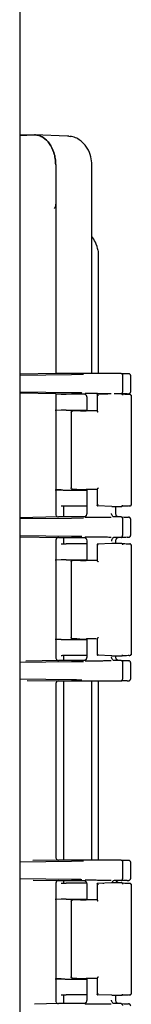
# Model space of a CAD drawing. Units: inches. Extents: x 5 to 435, y 3 to 338.
# Drawn here: x 137 to 138, y 105 to 113 of the extents above; entities that cross this region are included whole.
import ezdxf

# ---------------------------------------------------------------- set-up
doc = ezdxf.new("R2010")
doc.units = ezdxf.units.IN
doc.header["$MEASUREMENT"] = 0

msp = doc.modelspace()

# ---------------------------------------------------------------- linework, layer by layer
at = {"color": 7, "linetype": 'Continuous', "lineweight": 25}
for p, q in [((136.818, 89.1181), (136.818, 120.8681)), ((136.8144, 112.2767), (136.9373, 112.2811)), ((136.818, 112.2811), (136.9373, 112.2811)), ((136.818, 112.2811), (136.9373, 112.2811)), ((137.2108, 112.2707), (136.9373, 112.2811)), ((137.2233, 112.2701), (137.2108, 112.2707)), ((137.114, 112.0312), (137.114, 110.3031)), ((137.114, 112.0312), (137.114, 111.716)), ((137.415, 112.0207), (137.4148, 112.0344)), ((137.415, 110.3031), (137.415, 112.0208)), ((137.114, 111.716), (137.114, 110.3031)), ((137.4701, 110.3031), (137.47, 111.2933)), ((137.114, 110.3031), (136.818, 110.2973)), ((136.818, 110.289), (137.2457, 110.2943)), ((137.2355, 110.3031), (137.114, 110.3031)), ((137.6585, 110.3031), (137.2355, 110.3031)), ((137.2457, 110.2943), (137.3437, 110.2957)), ((137.6585, 110.3031), (137.6813, 110.3026)), ((137.6691, 110.2881), (137.6691, 110.1481)), ((137.7368, 110.1486), (137.7368, 110.2877)), ((137.2457, 110.142), (136.818, 110.1473)), ((137.114, 110.1331), (136.818, 110.139)), ((137.114, 110.1331), (137.2355, 110.1331)), ((137.114, 110.1331), (137.114, 109.143)), ((137.3583, 110.1306), (137.2015, 110.1306)), ((137.2355, 110.1331), (137.3523, 110.1331)), ((137.4582, 110.1284), (137.4582, 109.9905)), ((137.5482, 110.1318), (137.4606, 110.1283)), ((137.6621, 110.1331), (137.5991, 110.1331)), ((137.6813, 110.1337), (137.6585, 110.1331)), ((137.3713, 110.1082), (137.3713, 109.993)), ((137.7423, 109.211), (137.7423, 110.1233)), ((137.1604, 109.9975), (137.1105, 109.9957)), ((137.161, 109.9975), (137.114, 109.9957)), ((137.114, 109.9957), (137.114, 109.3386)), ((137.2015, 109.9982), (137.3713, 109.9982)), ((137.2427, 109.981), (137.2427, 109.3533)), ((137.2902, 109.9926), (137.2522, 109.9912)), ((137.3189, 109.9931), (137.368, 109.9931)), ((137.1105, 109.3386), (137.1604, 109.3368)), ((137.1604, 109.3368), (137.114, 109.3386)), ((137.2015, 109.3361), (137.3713, 109.3361)), ((137.2902, 109.3417), (137.2522, 109.3431)), ((137.3189, 109.3411), (137.368, 109.3411)), ((137.3713, 109.3413), (137.3713, 109.1381)), ((137.4582, 109.3437), (137.4582, 109.2059)), ((137.1808, 109.1131), (137.1808, 109.2037)), ((137.3713, 109.2037), (137.2015, 109.2037)), ((137.5811, 109.2011), (137.4606, 109.206)), ((137.5811, 109.2011), (137.6621, 109.2011)), ((137.6133, 109.1381), (137.6133, 109.2011)), ((137.1358, 109.1131), (136.818, 109.1069)), ((136.818, 109.099), (137.2457, 109.1043)), ((137.2355, 109.1131), (137.1358, 109.1131)), ((137.3523, 109.1131), (137.2355, 109.1131)), ((137.2457, 109.1043), (137.3437, 109.1057)), ((137.6585, 109.1131), (137.5991, 109.1131)), ((137.6585, 109.1131), (137.6813, 109.1126)), ((137.6691, 109.0981), (137.6691, 108.9581)), ((137.7368, 108.9586), (137.7368, 109.0977)), ((137.2457, 108.952), (136.818, 108.9573)), ((136.818, 108.9494), (137.1358, 108.9431)), ((137.114, 108.9133), (137.114, 107.953)), ((137.1358, 108.9431), (137.2355, 108.9431)), ((137.1808, 108.8906), (137.1808, 108.9431)), ((137.2355, 108.9431), (137.3523, 108.9431)), ((137.3713, 108.9182), (137.3713, 108.753)), ((137.6585, 108.9431), (137.5991, 108.9431)), ((137.6133, 108.8931), (137.6133, 108.9182)), ((137.6813, 108.9437), (137.6585, 108.9431)), ((137.3713, 108.8906), (137.2015, 108.8906)), ((137.4582, 108.8884), (137.4582, 108.7505)), ((137.5811, 108.8931), (137.4606, 108.8883)), ((137.6621, 108.8931), (137.5811, 108.8931)), ((137.7423, 107.971), (137.7423, 108.8833)), ((137.1604, 108.7575), (137.1105, 108.7557)), ((137.161, 108.7575), (137.114, 108.7557)), ((137.114, 108.7557), (137.114, 108.0986)), ((137.2015, 108.7582), (137.3713, 108.7582)), ((137.2427, 108.741), (137.2427, 108.1133)), ((137.2902, 108.7526), (137.2522, 108.7512)), ((137.3189, 108.7531), (137.368, 108.7531)), ((137.1105, 108.0986), (137.1604, 108.0968)), ((137.1604, 108.0968), (137.114, 108.0986)), ((137.2015, 108.0961), (137.3713, 108.0961)), ((137.2902, 108.1017), (137.2522, 108.1031)), ((137.3189, 108.1011), (137.368, 108.1011)), ((137.3713, 108.1013), (137.3713, 107.9481)), ((137.4582, 108.1037), (137.4582, 107.9659)), ((137.1358, 107.9231), (136.8658, 107.9178)), ((137.2355, 107.9231), (137.1358, 107.9231)), ((137.1808, 107.9231), (137.1808, 107.9637)), ((137.3713, 107.9637), (137.2015, 107.9637)), ((137.3523, 107.9231), (137.2355, 107.9231)), ((137.5811, 107.9611), (137.4606, 107.966)), ((137.5811, 107.9611), (137.6621, 107.9611)), ((137.6585, 107.9231), (137.5991, 107.9231)), ((137.6133, 107.9481), (137.6133, 107.9611)), ((137.6585, 107.9231), (137.6813, 107.9226)), ((136.818, 107.909), (137.2457, 107.9143)), ((137.2457, 107.9143), (137.3437, 107.9157)), ((137.6691, 107.9081), (137.6691, 107.7681)), ((137.7368, 107.7686), (137.7368, 107.9077)), ((137.2457, 107.762), (136.818, 107.7673)), ((136.876, 107.7583), (137.1358, 107.7531)), ((137.114, 107.7233), (137.114, 106.298)), ((137.1358, 107.7531), (137.2355, 107.7531)), ((137.1808, 106.2681), (137.1808, 107.7531)), ((137.2355, 107.7531), (137.6585, 107.7531)), ((137.415, 106.2681), (137.415, 107.7531)), ((137.4704, 106.2681), (137.4703, 107.7531)), ((137.6813, 107.7537), (137.6585, 107.7531)), ((136.818, 106.254), (137.2457, 106.2593)), ((137.1358, 106.2681), (136.9232, 106.2639)), ((137.2355, 106.2681), (137.1358, 106.2681)), ((137.6585, 106.2681), (137.2355, 106.2681)), ((137.2457, 106.2593), (137.3437, 106.2607)), ((137.6585, 106.2681), (137.6813, 106.2676)), ((137.6691, 106.2531), (137.6691, 106.1131)), ((137.7368, 106.1136), (137.7368, 106.2527)), ((137.2457, 106.107), (136.818, 106.1123)), ((136.9275, 106.1023), (137.1358, 106.0981)), ((137.114, 106.0683), (137.114, 105.108)), ((137.1358, 106.0981), (137.2355, 106.0981)), ((137.1808, 106.0766), (137.1808, 106.0981)), ((137.3704, 106.0766), (137.2015, 106.0766)), ((137.2355, 106.0981), (137.3523, 106.0981)), ((137.3713, 106.0732), (137.3713, 105.939)), ((137.4582, 106.0744), (137.4582, 105.9365)), ((137.5811, 106.0791), (137.4606, 106.0743)), ((137.5052, 106.0766), (137.5151, 106.0765)), ((137.6621, 106.0791), (137.5811, 106.0791)), ((137.6585, 106.0981), (137.5991, 106.0981)), ((137.6813, 106.0987), (137.6585, 106.0981)), ((137.7423, 105.157), (137.7423, 106.0693)), ((137.1604, 105.9435), (137.1105, 105.9417)), ((137.161, 105.9435), (137.114, 105.9417)), ((137.114, 105.9417), (137.114, 105.2846)), ((137.2015, 105.9442), (137.3713, 105.9442)), ((137.2427, 105.927), (137.2427, 105.2993)), ((137.2902, 105.9386), (137.2522, 105.9372)), ((137.3189, 105.9391), (137.368, 105.9391)), ((137.1105, 105.2846), (137.1604, 105.2828)), ((137.1604, 105.2828), (137.114, 105.2846)), ((137.2015, 105.2821), (137.3713, 105.2821)), ((137.2902, 105.2877), (137.2522, 105.2891)), ((137.3189, 105.2871), (137.368, 105.2871)), ((137.3713, 105.2873), (137.3713, 105.1031)), ((137.4582, 105.2897), (137.4582, 105.1519)), ((137.1808, 105.0781), (137.1808, 105.1497)), ((137.3713, 105.1497), (137.2015, 105.1497)), ((137.5811, 105.1471), (137.4606, 105.152)), ((137.5811, 105.1471), (137.6621, 105.1471)), ((137.6133, 105.1031), (137.6133, 105.1471)), ((137.1358, 105.0781), (136.9368, 105.0742)), ((137.2355, 105.0781), (137.1358, 105.0781)), ((137.3523, 105.0781), (137.2355, 105.0781)), ((137.6585, 105.0781), (137.5991, 105.0781)), ((137.6585, 105.0781), (137.6813, 105.0776))]:
    msp.add_line(p, q, dxfattribs=at)
at = {"color": 7, "linetype": 'Continuous', "lineweight": 25, "flags": 128}
for points in [[(137.2233, 112.2701), (137.2334, 112.2686), (137.2341, 112.2685)], [(137.3475, 110.1344), (137.3468, 110.1344), (137.3522, 110.1332), (137.356, 110.1318), (137.3579, 110.1308), (137.3598, 110.1298), (137.3614, 110.1286), (137.363, 110.1272), (137.3656, 110.1242), (137.3697, 110.1157), (137.3713, 110.105), (137.3713, 110.105)], [(137.3475, 108.9444), (137.3468, 108.9444), (137.3522, 108.9432), (137.356, 108.9418), (137.3579, 108.9408), (137.3598, 108.9398), (137.3614, 108.9386), (137.363, 108.9372), (137.3656, 108.9342), (137.3697, 108.9257), (137.3713, 108.915), (137.3713, 108.915)], [(137.3475, 106.0994), (137.3468, 106.0994), (137.3522, 106.0982), (137.356, 106.0968), (137.3579, 106.0958), (137.3598, 106.0948), (137.3614, 106.0936), (137.363, 106.0922), (137.3656, 106.0892), (137.3697, 106.0807), (137.3713, 106.07), (137.3713, 106.07)]]:
    msp.add_lwpolyline(points, dxfattribs=at)
at = {"color": 7, "linetype": 'Continuous', "lineweight": 25}
for points, knots in [([(137.114, 112.0312), (137.1133, 112.049), (137.1119, 112.0844), (137.0966, 112.1466), (137.0651, 112.212), (137.0189, 112.2565), (136.9749, 112.2781), (136.9499, 112.2801), (136.9373, 112.2811)], [0, 0, 0, 0, 0.136161, 0.27043, 0.499999, 0.729569, 0.863804, 1, 1, 1, 1]), ([(136.9373, 112.2811), (136.9499, 112.2801), (136.9749, 112.2781), (137.0189, 112.2565), (137.0651, 112.212), (137.0966, 112.1466), (137.1119, 112.0844), (137.1133, 112.049), (137.114, 112.0312)], [0, 0, 0, 0, 0.136161, 0.27043, 0.499999, 0.729569, 0.863804, 1, 1, 1, 1]), ([(137.4148, 112.0325), (137.4128, 112.0547), (137.4084, 112.1034), (137.3831, 112.1623), (137.3509, 112.2064), (137.318, 112.2364), (137.2779, 112.2597), (137.2478, 112.2656), (137.2322, 112.2687)], [0, 0, 0, 0, 0.191502, 0.420024, 0.549684, 0.689601, 0.839777, 1, 1, 1, 1]), ([(137.114, 111.716), (137.1136, 111.7074), (137.1126, 111.6908), (137.1054, 111.6764), (137.1018, 111.6693)], [0, 0, 0, 0, 0.511584, 1, 1, 1, 1]), ([(137.4671, 111.3226), (137.461, 111.3452), (137.4504, 111.3841), (137.4254, 111.4232), (137.415, 111.4396)], [0, 0, 0, 0, 0.580921, 1, 1, 1, 1]), ([(137.4694, 111.2932), (137.4696, 111.297), (137.4701, 111.3073), (137.4678, 111.3173), (137.4664, 111.3237)], [0, 0, 0, 0, 0.36826, 1, 1, 1, 1]), ([(137.6585, 110.3031), (137.6599, 110.3029), (137.6627, 110.3025), (137.6662, 110.299), (137.6686, 110.294), (137.669, 110.2901), (137.6691, 110.2881)], [0, 0, 0, 0, 0.25001, 0.5, 0.74999, 1, 1, 1, 1]), ([(137.6813, 110.3026), (137.6888, 110.3024), (137.7051, 110.3019), (137.7173, 110.3015), (137.7183, 110.3013), (137.7183, 110.3013)], [0, 0, 0, 0, 0.456328, 0.980705, 1, 1, 1, 1]), ([(137.7368, 110.2855), (137.7366, 110.287), (137.7363, 110.2896), (137.7338, 110.2932), (137.7313, 110.2957), (137.73, 110.2968), (137.7294, 110.2973), (137.7289, 110.2976), (137.7285, 110.2979), (137.7279, 110.2983), (137.7269, 110.2991), (137.7252, 110.3002), (137.7243, 110.3007), (137.7233, 110.301), (137.7193, 110.3012), (137.7183, 110.3012)], [0, 0, 0, 0, 0.148053, 0.267225, 0.308177, 0.323649, 0.330407, 0.336756, 0.342985, 0.349437, 0.364272, 0.408305, 0.580487, 0.893565, 1, 1, 1, 1]), ([(137.3316, 110.1407), (137.3289, 110.1408), (137.3041, 110.1413), (137.2732, 110.1417), (137.2457, 110.142)], [0, 0, 0, 0, 0.107992, 1, 1, 1, 1]), ([(137.5751, 110.1337), (137.574, 110.1337), (137.5627, 110.134), (137.535, 110.1344), (137.4935, 110.135), (137.4435, 110.1355), (137.3966, 110.1358), (137.3666, 110.1358), (137.3595, 110.1356), (137.3584, 110.1356)], [0, 0, 0, 0, 0.017592, 0.170818, 0.339077, 0.512746, 0.755519, 0.963877, 1, 1, 1, 1]), ([(137.4672, 110.1183), (137.4661, 110.1194), (137.4639, 110.1215), (137.4614, 110.1241), (137.4598, 110.1259), (137.4588, 110.1271), (137.4582, 110.1279), (137.4582, 110.128), (137.4583, 110.1281)], [0, 0, 0, 0, 0.2464982, 0.4946574, 0.6268969, 0.7453298, 0.8777926, 1, 1, 1, 1]), ([(137.6585, 110.1331), (137.6599, 110.1334), (137.6627, 110.1338), (137.6662, 110.1373), (137.6686, 110.1422), (137.669, 110.1462), (137.6691, 110.1481)], [0, 0, 0, 0, 0.250017, 0.50001, 0.749998, 1, 1, 1, 1]), ([(137.6621, 110.1331), (137.663, 110.133), (137.6644, 110.1328), (137.6658, 110.1316), (137.6665, 110.1308), (137.6668, 110.1304), (137.6676, 110.1293), (137.6687, 110.1271), (137.669, 110.1244), (137.6691, 110.1231)], [0, 0, 0, 0, 0.249657, 0.37504, 0.462138, 0.487524, 0.50067, 0.750268, 1, 1, 1, 1]), ([(137.6621, 110.1331), (137.679, 110.1324), (137.7131, 110.131), (137.7326, 110.1296), (137.7311, 110.1291), (137.731, 110.129)], [0, 0, 0, 0, 0.472039, 0.949316, 1, 1, 1, 1]), ([(137.7075, 110.1345), (137.7075, 110.1345), (137.7034, 110.1343), (137.6923, 110.134), (137.6813, 110.1337)], [0, 0, 0, 0, 0.011409, 1, 1, 1, 1]), ([(137.7075, 110.1345), (137.7079, 110.1345), (137.7161, 110.1348), (137.7207, 110.1351), (137.7245, 110.1356), (137.7252, 110.1361), (137.7269, 110.1372), (137.7279, 110.1379), (137.7285, 110.1384), (137.7289, 110.1387), (137.7294, 110.139), (137.73, 110.1395), (137.7313, 110.1406), (137.7338, 110.143), (137.7363, 110.1466), (137.7366, 110.1493), (137.7368, 110.1508)], [0, 0, 0, 0, 0.019075, 0.356837, 0.582186, 0.706116, 0.73781, 0.748487, 0.753131, 0.757615, 0.762184, 0.767048, 0.778185, 0.80766, 0.893435, 1, 1, 1, 1]), ([(137.7423, 110.1184), (137.7422, 110.1194), (137.7419, 110.121), (137.7402, 110.1229), (137.7385, 110.1246), (137.738, 110.125), (137.7377, 110.1252), (137.7375, 110.1254), (137.7374, 110.1256), (137.7372, 110.1257), (137.737, 110.1259), (137.7368, 110.1261), (137.7362, 110.1267), (137.7358, 110.1273), (137.7355, 110.1283), (137.733, 110.1285), (137.731, 110.1286)], [0, 0, 0, 0, 0.2135312, 0.3646637, 0.386137, 0.394111, 0.4004273, 0.403125, 0.4056557, 0.4081741, 0.4108476, 0.417209, 0.4256149, 0.4866199, 0.6005267, 1, 1, 1, 1]), ([(137.2427, 109.981), (137.2428, 109.9817), (137.2429, 109.983), (137.2434, 109.985), (137.2444, 109.9867), (137.246, 109.9888), (137.2487, 109.9907), (137.251, 109.991), (137.2522, 109.9912)], [0, 0, 0, 0, 0.109319, 0.217907, 0.333011, 0.460776, 0.718149, 1, 1, 1, 1]), ([(137.4582, 109.9928), (137.4551, 109.9928), (137.4406, 109.9926), (137.4174, 109.9924), (137.3924, 109.9924), (137.3743, 109.9926), (137.3701, 109.993), (137.368, 109.9931)], [0, 0, 0, 0, 0.063956, 0.298155, 0.53246, 0.766516, 1, 1, 1, 1]), ([(137.4583, 109.9907), (137.4582, 109.9906), (137.4582, 109.9904), (137.4588, 109.9896), (137.4597, 109.9885), (137.4614, 109.9867), (137.4639, 109.9841), (137.4661, 109.9819), (137.4672, 109.9808)], [0, 0, 0, 0, 0.1222112, 0.2546894, 0.3730227, 0.5053532, 0.7534989, 1, 1, 1, 1]), ([(137.2522, 109.3431), (137.251, 109.3433), (137.2487, 109.3436), (137.246, 109.3455), (137.2444, 109.3475), (137.2434, 109.3493), (137.2429, 109.3512), (137.2428, 109.3526), (137.2427, 109.3533)], [0, 0, 0, 0, 0.2800447, 0.5389779, 0.6660586, 0.7808703, 0.8897343, 1, 1, 1, 1]), ([(137.4582, 109.3412), (137.4511, 109.3413), (137.433, 109.3415), (137.4086, 109.3417), (137.3872, 109.3417), (137.3731, 109.3416), (137.3697, 109.3413), (137.368, 109.3411)], [0, 0, 0, 0, 0.148486, 0.377677, 0.595993, 0.803434, 1, 1, 1, 1]), ([(137.4672, 109.3535), (137.4661, 109.3524), (137.4639, 109.3502), (137.4614, 109.3476), (137.4598, 109.3458), (137.4588, 109.3447), (137.4582, 109.3439), (137.4582, 109.3437), (137.4583, 109.3436)], [0, 0, 0, 0, 0.246504, 0.494666, 0.626918, 0.745308, 0.877778, 1, 1, 1, 1]), ([(137.4583, 109.2062), (137.4582, 109.2062), (137.4582, 109.2064), (137.4588, 109.2072), (137.4598, 109.2084), (137.4614, 109.2102), (137.4639, 109.2128), (137.4661, 109.2149), (137.4672, 109.216)], [0, 0, 0, 0, 0.122186, 0.254679, 0.37307, 0.505354, 0.753506, 1, 1, 1, 1]), ([(137.6621, 109.2011), (137.663, 109.2013), (137.6648, 109.2016), (137.6671, 109.2039), (137.6687, 109.2072), (137.669, 109.2098), (137.6691, 109.2111)], [0, 0, 0, 0, 0.249985, 0.499957, 0.749889, 1, 1, 1, 1]), ([(137.7256, 109.2045), (137.7255, 109.2044), (137.724, 109.204), (137.7028, 109.2028), (137.6756, 109.2017), (137.6621, 109.2011)], [0, 0, 0, 0, 0.047542, 0.52663, 1, 1, 1, 1]), ([(137.7245, 109.2045), (137.7291, 109.2049), (137.7346, 109.2055), (137.7364, 109.2065), (137.738, 109.2078), (137.7384, 109.2082), (137.7387, 109.2085), (137.739, 109.2087), (137.7393, 109.2091), (137.7396, 109.2094), (137.74, 109.2099), (137.741, 109.2112), (137.7421, 109.2133), (137.7423, 109.2149), (137.7423, 109.2159)], [0, 0, 0, 0, 0.633622, 0.778327, 0.795874, 0.80256, 0.808154, 0.812993, 0.817511, 0.822158, 0.827289, 0.839723, 0.896012, 1, 1, 1, 1]), ([(137.114, 109.143), (137.1141, 109.141), (137.1143, 109.1371), (137.116, 109.1294), (137.1201, 109.1213), (137.1273, 109.1143), (137.133, 109.1135), (137.1358, 109.1131)], [0, 0, 0, 0, 0.127119, 0.249225, 0.498565, 0.747979, 1, 1, 1, 1]), ([(137.3713, 109.1413), (137.371, 109.1376), (137.3704, 109.1309), (137.3672, 109.1239), (137.3636, 109.1196), (137.3614, 109.1177), (137.3597, 109.1164), (137.3578, 109.1153), (137.355, 109.114), (137.3496, 109.1122), (137.346, 109.1118), (137.3472, 109.1119), (137.3475, 109.1119)], [0, 0, 0, 0, 0.180813, 0.333072, 0.389804, 0.415904, 0.443161, 0.473832, 0.509974, 0.604018, 0.890981, 1, 1, 1, 1]), ([(137.3584, 109.1107), (137.3595, 109.1107), (137.3666, 109.1105), (137.3966, 109.1105), (137.4435, 109.1107), (137.4935, 109.1113), (137.535, 109.1119), (137.5627, 109.1123), (137.574, 109.1126), (137.5752, 109.1126)], [0, 0, 0, 0, 0.036196, 0.244501, 0.487211, 0.660835, 0.82905, 0.982236, 1, 1, 1, 1]), ([(137.5991, 109.1131), (137.5964, 109.1136), (137.591, 109.1144), (137.5841, 109.1209), (137.5801, 109.1289), (137.5782, 109.1366), (137.578, 109.1409), (137.5779, 109.1431)], [0, 0, 0, 0, 0.245266, 0.481532, 0.723341, 0.858516, 1, 1, 1, 1]), ([(137.6325, 109.1131), (137.6314, 109.1135), (137.6298, 109.114), (137.627, 109.1153), (137.6252, 109.1164), (137.6234, 109.1176), (137.6218, 109.119), (137.6203, 109.1205), (137.6174, 109.1243), (137.6142, 109.131), (137.6137, 109.1377), (137.6133, 109.1413)], [0, 0, 0, 0, 0.155731, 0.217076, 0.269177, 0.315262, 0.358936, 0.403543, 0.452879, 0.702444, 1, 1, 1, 1]), ([(137.6585, 109.1131), (137.6599, 109.1129), (137.6627, 109.1125), (137.6662, 109.109), (137.6686, 109.104), (137.669, 109.1001), (137.6691, 109.0981)], [0, 0, 0, 0, 0.25001, 0.5, 0.74999, 1, 1, 1, 1]), ([(137.6813, 109.1126), (137.6888, 109.1124), (137.7051, 109.1119), (137.7173, 109.1115), (137.7183, 109.1113), (137.7183, 109.1113)], [0, 0, 0, 0, 0.456328, 0.980705, 1, 1, 1, 1]), ([(137.7368, 109.0955), (137.7366, 109.097), (137.7363, 109.0996), (137.7338, 109.1032), (137.7313, 109.1057), (137.73, 109.1068), (137.7294, 109.1073), (137.7289, 109.1076), (137.7285, 109.1079), (137.7279, 109.1083), (137.7269, 109.1091), (137.7252, 109.1102), (137.7243, 109.1107), (137.7233, 109.111), (137.7193, 109.1112), (137.7183, 109.1112)], [0, 0, 0, 0, 0.148053, 0.267225, 0.308177, 0.323649, 0.330407, 0.336756, 0.342985, 0.349437, 0.364272, 0.408305, 0.580487, 0.893565, 1, 1, 1, 1]), ([(137.1358, 108.9431), (137.133, 108.9427), (137.1273, 108.942), (137.1213, 108.9361), (137.1176, 108.9301), (137.1155, 108.9249), (137.1143, 108.9193), (137.1141, 108.9153), (137.114, 108.9133)], [0, 0, 0, 0, 0.250639, 0.500618, 0.628014, 0.750093, 0.872283, 1, 1, 1, 1]), ([(137.3316, 108.9507), (137.3289, 108.9508), (137.3041, 108.9513), (137.2732, 108.9517), (137.2457, 108.952)], [0, 0, 0, 0, 0.107992, 1, 1, 1, 1]), ([(137.5751, 108.9437), (137.574, 108.9437), (137.5627, 108.944), (137.535, 108.9444), (137.4935, 108.945), (137.4435, 108.9455), (137.3966, 108.9458), (137.3666, 108.9458), (137.3595, 108.9456), (137.3584, 108.9456)], [0, 0, 0, 0, 0.017592, 0.170818, 0.339077, 0.512746, 0.755519, 0.963877, 1, 1, 1, 1]), ([(137.5991, 108.9431), (137.5965, 108.9427), (137.5913, 108.9419), (137.5844, 108.9357), (137.5802, 108.9278), (137.5782, 108.9199), (137.578, 108.9154), (137.5779, 108.9131)], [0, 0, 0, 0, 0.236125, 0.470588, 0.714267, 0.853012, 1, 1, 1, 1]), ([(137.6133, 108.915), (137.6137, 108.9186), (137.6142, 108.9253), (137.6174, 108.932), (137.6203, 108.9358), (137.6218, 108.9373), (137.6234, 108.9387), (137.6252, 108.9399), (137.627, 108.941), (137.6298, 108.9423), (137.6314, 108.9428), (137.6325, 108.9431)], [0, 0, 0, 0, 0.2975238, 0.5470543, 0.5963848, 0.6409912, 0.6846709, 0.7307654, 0.7828803, 0.8442397, 1, 1, 1, 1]), ([(137.6585, 108.9431), (137.6599, 108.9434), (137.6627, 108.9438), (137.6662, 108.9473), (137.6686, 108.9522), (137.669, 108.9562), (137.6691, 108.9581)], [0, 0, 0, 0, 0.250017, 0.50001, 0.749998, 1, 1, 1, 1]), ([(137.7075, 108.9445), (137.7075, 108.9445), (137.7034, 108.9443), (137.6923, 108.944), (137.6813, 108.9437)], [0, 0, 0, 0, 0.011409, 1, 1, 1, 1]), ([(137.7075, 108.9445), (137.7079, 108.9445), (137.7161, 108.9448), (137.7207, 108.9451), (137.7245, 108.9456), (137.7252, 108.9461), (137.7269, 108.9472), (137.7279, 108.9479), (137.7285, 108.9484), (137.7289, 108.9487), (137.7294, 108.949), (137.73, 108.9495), (137.7313, 108.9506), (137.7338, 108.953), (137.7363, 108.9566), (137.7366, 108.9593), (137.7368, 108.9608)], [0, 0, 0, 0, 0.019075, 0.356837, 0.582186, 0.706116, 0.73781, 0.748487, 0.753131, 0.757615, 0.762184, 0.767048, 0.778185, 0.80766, 0.893435, 1, 1, 1, 1]), ([(137.4672, 108.8783), (137.4661, 108.8794), (137.4639, 108.8815), (137.4614, 108.8841), (137.4598, 108.8859), (137.4588, 108.8871), (137.4582, 108.8879), (137.4582, 108.888), (137.4583, 108.8881)], [0, 0, 0, 0, 0.246498, 0.494657, 0.626897, 0.74533, 0.877793, 1, 1, 1, 1]), ([(137.6621, 108.8931), (137.663, 108.893), (137.6644, 108.8928), (137.6658, 108.8916), (137.6665, 108.8908), (137.6668, 108.8904), (137.6676, 108.8893), (137.6687, 108.8871), (137.669, 108.8844), (137.6691, 108.8831)], [0, 0, 0, 0, 0.249657, 0.37504, 0.462138, 0.487524, 0.50067, 0.750268, 1, 1, 1, 1]), ([(137.6621, 108.8931), (137.679, 108.8924), (137.7131, 108.891), (137.7326, 108.8896), (137.7311, 108.8891), (137.731, 108.889)], [0, 0, 0, 0, 0.472039, 0.949316, 1, 1, 1, 1]), ([(137.7423, 108.8784), (137.7422, 108.8794), (137.7419, 108.881), (137.7402, 108.8829), (137.7385, 108.8846), (137.738, 108.885), (137.7377, 108.8852), (137.7375, 108.8854), (137.7374, 108.8856), (137.7372, 108.8857), (137.737, 108.8859), (137.7368, 108.8861), (137.7362, 108.8867), (137.7358, 108.8873), (137.7355, 108.8883), (137.733, 108.8885), (137.731, 108.8886)], [0, 0, 0, 0, 0.2135312, 0.3646637, 0.386137, 0.394111, 0.4004273, 0.403125, 0.4056557, 0.4081741, 0.4108476, 0.417209, 0.4256149, 0.4866199, 0.6005267, 1, 1, 1, 1]), ([(137.2427, 108.741), (137.2428, 108.7417), (137.2429, 108.743), (137.2434, 108.745), (137.2444, 108.7467), (137.246, 108.7488), (137.2487, 108.7507), (137.251, 108.751), (137.2522, 108.7512)], [0, 0, 0, 0, 0.109319, 0.217907, 0.333011, 0.460776, 0.718149, 1, 1, 1, 1]), ([(137.4582, 108.7528), (137.4551, 108.7528), (137.4406, 108.7526), (137.4174, 108.7524), (137.3924, 108.7524), (137.3743, 108.7526), (137.3701, 108.753), (137.368, 108.7531)], [0, 0, 0, 0, 0.063956, 0.298155, 0.53246, 0.766516, 1, 1, 1, 1]), ([(137.4583, 108.7507), (137.4582, 108.7506), (137.4582, 108.7504), (137.4588, 108.7496), (137.4597, 108.7485), (137.4614, 108.7467), (137.4639, 108.7441), (137.4661, 108.7419), (137.4672, 108.7408)], [0, 0, 0, 0, 0.1222112, 0.2546894, 0.3730227, 0.5053532, 0.7534989, 1, 1, 1, 1]), ([(137.2522, 108.1031), (137.251, 108.1033), (137.2487, 108.1036), (137.246, 108.1055), (137.2444, 108.1075), (137.2434, 108.1093), (137.2429, 108.1112), (137.2428, 108.1126), (137.2427, 108.1133)], [0, 0, 0, 0, 0.280045, 0.538978, 0.666059, 0.78087, 0.889734, 1, 1, 1, 1]), ([(137.4582, 108.1012), (137.4511, 108.1013), (137.433, 108.1015), (137.4086, 108.1017), (137.3872, 108.1017), (137.3731, 108.1016), (137.3697, 108.1013), (137.368, 108.1011)], [0, 0, 0, 0, 0.148486, 0.377677, 0.595993, 0.803434, 1, 1, 1, 1]), ([(137.4672, 108.1135), (137.4661, 108.1124), (137.4639, 108.1102), (137.4614, 108.1076), (137.4598, 108.1058), (137.4588, 108.1047), (137.4582, 108.1039), (137.4582, 108.1037), (137.4583, 108.1036)], [0, 0, 0, 0, 0.2465034, 0.4946504, 0.6268933, 0.7453177, 0.8777848, 1, 1, 1, 1]), ([(137.114, 107.953), (137.1141, 107.951), (137.1143, 107.9471), (137.116, 107.9394), (137.1201, 107.9313), (137.1273, 107.9243), (137.133, 107.9235), (137.1358, 107.9231)], [0, 0, 0, 0, 0.127119, 0.249225, 0.498565, 0.747979, 1, 1, 1, 1]), ([(137.3713, 107.9513), (137.371, 107.9476), (137.3704, 107.9409), (137.3672, 107.9339), (137.3636, 107.9296), (137.3614, 107.9277), (137.3597, 107.9264), (137.3578, 107.9253), (137.355, 107.924), (137.3496, 107.9222), (137.346, 107.9218), (137.3472, 107.9219), (137.3475, 107.9219)], [0, 0, 0, 0, 0.180813, 0.333072, 0.389804, 0.415904, 0.443161, 0.473832, 0.509974, 0.604018, 0.890981, 1, 1, 1, 1]), ([(137.3584, 107.9207), (137.3595, 107.9207), (137.3666, 107.9205), (137.3966, 107.9205), (137.4435, 107.9207), (137.4935, 107.9213), (137.535, 107.9219), (137.5627, 107.9223), (137.574, 107.9226), (137.5752, 107.9226)], [0, 0, 0, 0, 0.036196, 0.244501, 0.487211, 0.660835, 0.82905, 0.982236, 1, 1, 1, 1]), ([(137.4583, 107.9662), (137.4582, 107.9662), (137.4582, 107.9664), (137.4588, 107.9672), (137.4598, 107.9684), (137.4614, 107.9702), (137.4639, 107.9728), (137.4661, 107.9749), (137.4672, 107.976)], [0, 0, 0, 0, 0.122186, 0.254679, 0.37307, 0.505354, 0.753506, 1, 1, 1, 1]), ([(137.5991, 107.9231), (137.5964, 107.9236), (137.591, 107.9244), (137.5841, 107.9309), (137.5801, 107.9389), (137.5782, 107.9466), (137.578, 107.9509), (137.5779, 107.9531)], [0, 0, 0, 0, 0.245266, 0.481532, 0.723341, 0.858516, 1, 1, 1, 1]), ([(137.6325, 107.9231), (137.6314, 107.9235), (137.6298, 107.924), (137.627, 107.9253), (137.6252, 107.9264), (137.6234, 107.9276), (137.6218, 107.929), (137.6203, 107.9305), (137.6174, 107.9343), (137.6142, 107.941), (137.6137, 107.9477), (137.6133, 107.9513)], [0, 0, 0, 0, 0.155731, 0.217076, 0.269177, 0.315262, 0.358936, 0.403543, 0.452879, 0.702444, 1, 1, 1, 1]), ([(137.6585, 107.9231), (137.6599, 107.9229), (137.6627, 107.9225), (137.6662, 107.919), (137.6686, 107.914), (137.669, 107.9101), (137.6691, 107.9081)], [0, 0, 0, 0, 0.25001, 0.5, 0.74999, 1, 1, 1, 1]), ([(137.6621, 107.9611), (137.663, 107.9613), (137.6648, 107.9616), (137.6671, 107.9639), (137.6687, 107.9672), (137.669, 107.9698), (137.6691, 107.9711)], [0, 0, 0, 0, 0.2499847, 0.499957, 0.7498892, 1, 1, 1, 1]), ([(137.7256, 107.9645), (137.7255, 107.9644), (137.724, 107.964), (137.7028, 107.9628), (137.6756, 107.9617), (137.6621, 107.9611)], [0, 0, 0, 0, 0.0475423, 0.52663, 1, 1, 1, 1]), ([(137.6813, 107.9226), (137.6888, 107.9224), (137.7051, 107.9219), (137.7173, 107.9215), (137.7183, 107.9213), (137.7183, 107.9213)], [0, 0, 0, 0, 0.456328, 0.980705, 1, 1, 1, 1]), ([(137.7368, 107.9055), (137.7366, 107.907), (137.7363, 107.9096), (137.7338, 107.9132), (137.7313, 107.9157), (137.73, 107.9168), (137.7294, 107.9173), (137.7289, 107.9176), (137.7285, 107.9179), (137.7279, 107.9183), (137.7269, 107.9191), (137.7252, 107.9202), (137.7243, 107.9207), (137.7233, 107.921), (137.7193, 107.9212), (137.7183, 107.9212)], [0, 0, 0, 0, 0.148053, 0.267225, 0.308177, 0.323649, 0.330407, 0.336756, 0.342985, 0.349437, 0.364272, 0.408305, 0.580487, 0.893565, 1, 1, 1, 1]), ([(137.7245, 107.9645), (137.7291, 107.9649), (137.7346, 107.9655), (137.7364, 107.9665), (137.738, 107.9678), (137.7384, 107.9682), (137.7387, 107.9685), (137.739, 107.9687), (137.7393, 107.9691), (137.7396, 107.9694), (137.74, 107.9699), (137.741, 107.9712), (137.7421, 107.9733), (137.7423, 107.9749), (137.7423, 107.9759)], [0, 0, 0, 0, 0.633622, 0.778327, 0.795874, 0.80256, 0.808154, 0.812993, 0.817511, 0.822158, 0.827289, 0.839723, 0.896012, 1, 1, 1, 1]), ([(137.3316, 107.7607), (137.3289, 107.7608), (137.3041, 107.7613), (137.2732, 107.7617), (137.2457, 107.762)], [0, 0, 0, 0, 0.107992, 1, 1, 1, 1]), ([(137.6585, 107.7531), (137.6599, 107.7534), (137.6627, 107.7538), (137.6662, 107.7573), (137.6686, 107.7622), (137.669, 107.7662), (137.6691, 107.7681)], [0, 0, 0, 0, 0.250017, 0.50001, 0.749998, 1, 1, 1, 1]), ([(137.7075, 107.7545), (137.7079, 107.7545), (137.7161, 107.7548), (137.7207, 107.7551), (137.7245, 107.7556), (137.7252, 107.7561), (137.7269, 107.7572), (137.7279, 107.7579), (137.7285, 107.7584), (137.7289, 107.7587), (137.7294, 107.759), (137.73, 107.7595), (137.7313, 107.7606), (137.7338, 107.763), (137.7363, 107.7666), (137.7366, 107.7693), (137.7368, 107.7708)], [0, 0, 0, 0, 0.019075, 0.356837, 0.582186, 0.706116, 0.73781, 0.748487, 0.753131, 0.757615, 0.762184, 0.767048, 0.778185, 0.80766, 0.893435, 1, 1, 1, 1]), ([(137.1358, 107.7531), (137.133, 107.7527), (137.1273, 107.752), (137.1213, 107.7461), (137.1176, 107.7401), (137.1155, 107.7349), (137.1143, 107.7293), (137.1141, 107.7253), (137.114, 107.7233)], [0, 0, 0, 0, 0.250639, 0.500618, 0.628014, 0.750093, 0.872283, 1, 1, 1, 1]), ([(137.7075, 107.7545), (137.7075, 107.7545), (137.7034, 107.7543), (137.6923, 107.754), (137.6813, 107.7537)], [0, 0, 0, 0, 0.011409, 1, 1, 1, 1]), ([(137.114, 106.298), (137.1141, 106.296), (137.1143, 106.2921), (137.116, 106.2844), (137.1201, 106.2763), (137.1273, 106.2693), (137.133, 106.2685), (137.1358, 106.2681)], [0, 0, 0, 0, 0.127119, 0.249225, 0.498565, 0.747979, 1, 1, 1, 1]), ([(137.6585, 106.2681), (137.6599, 106.2679), (137.6627, 106.2675), (137.6662, 106.264), (137.6686, 106.259), (137.669, 106.2551), (137.6691, 106.2531)], [0, 0, 0, 0, 0.25001, 0.5, 0.74999, 1, 1, 1, 1]), ([(137.6813, 106.2676), (137.6888, 106.2674), (137.7051, 106.2669), (137.7173, 106.2665), (137.7183, 106.2663), (137.7183, 106.2663)], [0, 0, 0, 0, 0.456328, 0.980705, 1, 1, 1, 1]), ([(137.7368, 106.2505), (137.7366, 106.252), (137.7363, 106.2546), (137.7338, 106.2582), (137.7313, 106.2607), (137.73, 106.2618), (137.7294, 106.2623), (137.7289, 106.2626), (137.7285, 106.2629), (137.7279, 106.2633), (137.7269, 106.2641), (137.7252, 106.2652), (137.7243, 106.2657), (137.7233, 106.266), (137.7193, 106.2662), (137.7183, 106.2662)], [0, 0, 0, 0, 0.148053, 0.267225, 0.308177, 0.323649, 0.330407, 0.336756, 0.342985, 0.349437, 0.364272, 0.408305, 0.580487, 0.893565, 1, 1, 1, 1]), ([(137.1358, 106.0981), (137.133, 106.0977), (137.1273, 106.097), (137.1213, 106.0911), (137.1176, 106.0851), (137.1155, 106.0799), (137.1143, 106.0743), (137.1141, 106.0703), (137.114, 106.0683)], [0, 0, 0, 0, 0.250639, 0.500618, 0.628014, 0.750093, 0.872283, 1, 1, 1, 1]), ([(137.3316, 106.1057), (137.3289, 106.1058), (137.3041, 106.1063), (137.2732, 106.1067), (137.2457, 106.107)], [0, 0, 0, 0, 0.107992, 1, 1, 1, 1]), ([(137.5751, 106.0987), (137.574, 106.0987), (137.5627, 106.099), (137.535, 106.0994), (137.4935, 106.1), (137.4435, 106.1005), (137.3966, 106.1008), (137.3666, 106.1008), (137.3595, 106.1006), (137.3584, 106.1006)], [0, 0, 0, 0, 0.017592, 0.170818, 0.339077, 0.512746, 0.755519, 0.963877, 1, 1, 1, 1]), ([(137.4672, 106.0643), (137.4661, 106.0654), (137.4639, 106.0675), (137.4614, 106.0701), (137.4598, 106.0719), (137.4588, 106.0731), (137.4582, 106.0739), (137.4582, 106.074), (137.4583, 106.0741)], [0, 0, 0, 0, 0.246498, 0.494657, 0.626897, 0.74533, 0.877793, 1, 1, 1, 1]), ([(137.5991, 106.0981), (137.5965, 106.0977), (137.5912, 106.0969), (137.5845, 106.0906), (137.5807, 106.0842), (137.5797, 106.08), (137.5796, 106.0795)], [0, 0, 0, 0, 0.314396, 0.626581, 0.951035, 1, 1, 1, 1]), ([(137.617, 106.0848), (137.6175, 106.0862), (137.6183, 106.0883), (137.6204, 106.0908), (137.6218, 106.0923), (137.6234, 106.0937), (137.6252, 106.0949), (137.627, 106.096), (137.6298, 106.0973), (137.6314, 106.0978), (137.6325, 106.0981)], [0, 0, 0, 0, 0.223726, 0.30827, 0.384718, 0.459578, 0.538576, 0.627893, 0.733053, 1, 1, 1, 1]), ([(137.6585, 106.0981), (137.6599, 106.0984), (137.6627, 106.0988), (137.6662, 106.1023), (137.6686, 106.1072), (137.669, 106.1112), (137.6691, 106.1131)], [0, 0, 0, 0, 0.250017, 0.50001, 0.749998, 1, 1, 1, 1]), ([(137.6621, 106.0791), (137.663, 106.079), (137.6644, 106.0788), (137.6658, 106.0776), (137.6665, 106.0768), (137.6668, 106.0764), (137.6676, 106.0753), (137.6687, 106.0731), (137.669, 106.0704), (137.6691, 106.0691)], [0, 0, 0, 0, 0.249657, 0.37504, 0.462138, 0.487524, 0.50067, 0.750268, 1, 1, 1, 1]), ([(137.6621, 106.0791), (137.679, 106.0784), (137.7131, 106.077), (137.7326, 106.0756), (137.7311, 106.0751), (137.731, 106.075)], [0, 0, 0, 0, 0.472039, 0.949316, 1, 1, 1, 1]), ([(137.7075, 106.0995), (137.7075, 106.0995), (137.7034, 106.0993), (137.6923, 106.099), (137.6813, 106.0987)], [0, 0, 0, 0, 0.011409, 1, 1, 1, 1]), ([(137.7075, 106.0995), (137.7079, 106.0995), (137.7161, 106.0998), (137.7207, 106.1001), (137.7245, 106.1006), (137.7252, 106.1011), (137.7269, 106.1022), (137.7279, 106.1029), (137.7285, 106.1034), (137.7289, 106.1037), (137.7294, 106.104), (137.73, 106.1045), (137.7313, 106.1056), (137.7338, 106.108), (137.7363, 106.1116), (137.7366, 106.1143), (137.7368, 106.1158)], [0, 0, 0, 0, 0.019075, 0.356837, 0.582186, 0.706116, 0.73781, 0.748487, 0.753131, 0.757615, 0.762184, 0.767048, 0.778185, 0.80766, 0.893435, 1, 1, 1, 1]), ([(137.7423, 106.0644), (137.7422, 106.0654), (137.7419, 106.067), (137.7402, 106.0689), (137.7385, 106.0706), (137.738, 106.071), (137.7377, 106.0712), (137.7375, 106.0714), (137.7374, 106.0716), (137.7372, 106.0717), (137.737, 106.0719), (137.7368, 106.0721), (137.7362, 106.0727), (137.7358, 106.0733), (137.7355, 106.0743), (137.733, 106.0745), (137.731, 106.0746)], [0, 0, 0, 0, 0.213531, 0.364664, 0.386137, 0.394111, 0.400427, 0.403125, 0.405656, 0.408174, 0.410848, 0.417209, 0.425615, 0.48662, 0.600527, 1, 1, 1, 1]), ([(137.2427, 105.927), (137.2428, 105.9277), (137.2429, 105.929), (137.2434, 105.931), (137.2444, 105.9327), (137.246, 105.9348), (137.2487, 105.9367), (137.251, 105.937), (137.2522, 105.9372)], [0, 0, 0, 0, 0.1093191, 0.2179067, 0.3330112, 0.4607765, 0.7181489, 1, 1, 1, 1]), ([(137.4582, 105.9388), (137.4551, 105.9388), (137.4406, 105.9386), (137.4174, 105.9384), (137.3924, 105.9384), (137.3743, 105.9386), (137.3701, 105.939), (137.368, 105.9391)], [0, 0, 0, 0, 0.063956, 0.298155, 0.53246, 0.766516, 1, 1, 1, 1]), ([(137.4583, 105.9367), (137.4582, 105.9366), (137.4582, 105.9364), (137.4588, 105.9356), (137.4597, 105.9345), (137.4614, 105.9327), (137.4639, 105.9301), (137.4661, 105.9279), (137.4672, 105.9268)], [0, 0, 0, 0, 0.122211, 0.254689, 0.373023, 0.505353, 0.753499, 1, 1, 1, 1]), ([(137.2522, 105.2891), (137.251, 105.2893), (137.2487, 105.2896), (137.246, 105.2915), (137.2444, 105.2935), (137.2434, 105.2953), (137.2429, 105.2972), (137.2428, 105.2986), (137.2427, 105.2993)], [0, 0, 0, 0, 0.280045, 0.538978, 0.666059, 0.78087, 0.889734, 1, 1, 1, 1]), ([(137.4582, 105.2872), (137.4511, 105.2873), (137.433, 105.2875), (137.4086, 105.2877), (137.3872, 105.2877), (137.3731, 105.2876), (137.3697, 105.2873), (137.368, 105.2871)], [0, 0, 0, 0, 0.1484862, 0.3776769, 0.5959934, 0.8034343, 1, 1, 1, 1]), ([(137.4672, 105.2995), (137.4661, 105.2984), (137.4639, 105.2962), (137.4614, 105.2936), (137.4598, 105.2918), (137.4588, 105.2907), (137.4582, 105.2899), (137.4582, 105.2897), (137.4583, 105.2896)], [0, 0, 0, 0, 0.246503, 0.49465, 0.626893, 0.745318, 0.877785, 1, 1, 1, 1]), ([(137.4583, 105.1522), (137.4582, 105.1522), (137.4582, 105.1524), (137.4588, 105.1532), (137.4598, 105.1544), (137.4614, 105.1562), (137.4639, 105.1588), (137.4661, 105.1609), (137.4672, 105.162)], [0, 0, 0, 0, 0.122186, 0.254679, 0.3730697, 0.5053543, 0.7535061, 1, 1, 1, 1]), ([(137.6621, 105.1471), (137.663, 105.1473), (137.6648, 105.1476), (137.6671, 105.1499), (137.6687, 105.1532), (137.669, 105.1558), (137.6691, 105.1571)], [0, 0, 0, 0, 0.249985, 0.499957, 0.749889, 1, 1, 1, 1]), ([(137.7256, 105.1505), (137.7255, 105.1504), (137.724, 105.15), (137.7028, 105.1488), (137.6756, 105.1477), (137.6621, 105.1471)], [0, 0, 0, 0, 0.047542, 0.52663, 1, 1, 1, 1]), ([(137.7245, 105.1505), (137.7291, 105.1509), (137.7346, 105.1515), (137.7364, 105.1525), (137.738, 105.1538), (137.7384, 105.1542), (137.7387, 105.1545), (137.739, 105.1547), (137.7393, 105.1551), (137.7396, 105.1554), (137.74, 105.1559), (137.741, 105.1572), (137.7421, 105.1593), (137.7423, 105.1609), (137.7423, 105.1619)], [0, 0, 0, 0, 0.633622, 0.778327, 0.795874, 0.80256, 0.808154, 0.812993, 0.817511, 0.822158, 0.827289, 0.839723, 0.896012, 1, 1, 1, 1]), ([(137.114, 105.108), (137.1141, 105.106), (137.1143, 105.1021), (137.116, 105.0944), (137.1201, 105.0863), (137.1273, 105.0793), (137.133, 105.0785), (137.1358, 105.0781)], [0, 0, 0, 0, 0.127119, 0.249225, 0.498565, 0.747979, 1, 1, 1, 1]), ([(137.3713, 105.1063), (137.371, 105.1026), (137.3704, 105.0959), (137.3672, 105.0889), (137.3636, 105.0846), (137.3614, 105.0827), (137.3597, 105.0814), (137.3578, 105.0803), (137.355, 105.079), (137.3496, 105.0772), (137.346, 105.0768), (137.3472, 105.0769), (137.3475, 105.0769)], [0, 0, 0, 0, 0.180813, 0.333072, 0.389804, 0.415904, 0.443161, 0.473832, 0.509974, 0.604018, 0.890981, 1, 1, 1, 1]), ([(137.3584, 105.0757), (137.3595, 105.0757), (137.3666, 105.0755), (137.3966, 105.0755), (137.4435, 105.0757), (137.4935, 105.0763), (137.535, 105.0769), (137.5627, 105.0773), (137.574, 105.0776), (137.5752, 105.0776)], [0, 0, 0, 0, 0.036196, 0.244501, 0.487211, 0.660835, 0.82905, 0.982236, 1, 1, 1, 1]), ([(137.5991, 105.0781), (137.5964, 105.0786), (137.591, 105.0794), (137.5841, 105.0859), (137.5801, 105.0939), (137.5782, 105.1016), (137.578, 105.1059), (137.5779, 105.1081)], [0, 0, 0, 0, 0.245266, 0.481532, 0.723341, 0.858516, 1, 1, 1, 1]), ([(137.6325, 105.0781), (137.6314, 105.0785), (137.6298, 105.079), (137.627, 105.0803), (137.6252, 105.0814), (137.6234, 105.0826), (137.6218, 105.084), (137.6203, 105.0855), (137.6174, 105.0893), (137.6142, 105.096), (137.6137, 105.1027), (137.6133, 105.1063)], [0, 0, 0, 0, 0.155731, 0.217076, 0.269177, 0.315262, 0.358936, 0.403543, 0.452879, 0.702444, 1, 1, 1, 1]), ([(137.6585, 105.0781), (137.6599, 105.0779), (137.6627, 105.0775), (137.6662, 105.074), (137.6686, 105.069), (137.669, 105.0651), (137.6691, 105.0631)], [0, 0, 0, 0, 0.25001, 0.5, 0.74999, 1, 1, 1, 1]), ([(137.6813, 105.0776), (137.6888, 105.0774), (137.7051, 105.0769), (137.7173, 105.0765), (137.7183, 105.0763), (137.7183, 105.0763)], [0, 0, 0, 0, 0.456328, 0.980705, 1, 1, 1, 1]), ([(137.7368, 105.0605), (137.7366, 105.062), (137.7363, 105.0646), (137.7338, 105.0682), (137.7313, 105.0707), (137.73, 105.0718), (137.7294, 105.0723), (137.7289, 105.0726), (137.7285, 105.0729), (137.7279, 105.0733), (137.7269, 105.0741), (137.7252, 105.0752), (137.7243, 105.0757), (137.7233, 105.076), (137.7193, 105.0762), (137.7183, 105.0762)], [0, 0, 0, 0, 0.1480534, 0.2672247, 0.3081768, 0.323649, 0.3304066, 0.3367557, 0.3429855, 0.3494372, 0.364272, 0.4083053, 0.5804874, 0.8935647, 1, 1, 1, 1])]:
    msp.add_open_spline(points, degree=3, knots=knots, dxfattribs=at)
for points in [[(137.1596, 110.1314), (137.1627, 110.1313), (137.1689, 110.1312), (137.1807, 110.131), (137.1924, 110.1308), (137.1985, 110.1307), (137.2015, 110.1306)], [(137.4606, 110.1283), (137.46, 110.1282), (137.4588, 110.1282), (137.4584, 110.1281), (137.4583, 110.1281)], [(137.2015, 109.9982), (137.1985, 109.9982), (137.1925, 109.998), (137.1809, 109.9978), (137.1693, 109.9977), (137.1631, 109.9975), (137.16, 109.9975)], [(137.3189, 109.9931), (137.3168, 109.9931), (137.3126, 109.993), (137.3045, 109.9929), (137.2964, 109.9927), (137.2923, 109.9927), (137.2902, 109.9926)], [(137.4583, 109.9907), (137.4584, 109.9907), (137.4588, 109.9907), (137.46, 109.9908), (137.4606, 109.9908)], [(137.16, 109.3368), (137.1631, 109.3368), (137.1693, 109.3366), (137.1809, 109.3364), (137.1925, 109.3363), (137.1985, 109.3361), (137.2015, 109.3361)], [(137.2902, 109.3417), (137.2923, 109.3416), (137.2964, 109.3415), (137.3045, 109.3414), (137.3126, 109.3413), (137.3168, 109.3412), (137.3189, 109.3411)], [(137.2015, 109.2037), (137.1985, 109.2036), (137.1924, 109.2035), (137.1807, 109.2033), (137.1689, 109.2031), (137.1627, 109.203), (137.1596, 109.2029)], [(137.4583, 109.2062), (137.4584, 109.2062), (137.4588, 109.2061), (137.46, 109.2061), (137.4606, 109.206)], [(137.1596, 108.8914), (137.1627, 108.8913), (137.1689, 108.8912), (137.1807, 108.891), (137.1924, 108.8908), (137.1985, 108.8907), (137.2015, 108.8906)], [(137.4606, 108.8883), (137.46, 108.8882), (137.4588, 108.8882), (137.4584, 108.8881), (137.4583, 108.8881)], [(137.2015, 108.7582), (137.1985, 108.7582), (137.1925, 108.758), (137.1809, 108.7578), (137.1693, 108.7577), (137.1631, 108.7575), (137.16, 108.7575)], [(137.3189, 108.7531), (137.3168, 108.7531), (137.3126, 108.753), (137.3045, 108.7529), (137.2964, 108.7527), (137.2923, 108.7527), (137.2902, 108.7526)], [(137.4583, 108.7507), (137.4584, 108.7507), (137.4588, 108.7507), (137.46, 108.7508), (137.4606, 108.7508)], [(137.16, 108.0968), (137.1631, 108.0968), (137.1693, 108.0966), (137.1809, 108.0964), (137.1925, 108.0963), (137.1985, 108.0961), (137.2015, 108.0961)], [(137.2902, 108.1017), (137.2923, 108.1016), (137.2964, 108.1015), (137.3045, 108.1014), (137.3126, 108.1013), (137.3168, 108.1012), (137.3189, 108.1011)], [(137.2015, 107.9637), (137.1985, 107.9636), (137.1924, 107.9635), (137.1807, 107.9633), (137.1689, 107.9631), (137.1627, 107.963), (137.1596, 107.9629)], [(137.4583, 107.9662), (137.4584, 107.9662), (137.4588, 107.9661), (137.46, 107.9661), (137.4606, 107.966)], [(137.1596, 106.0774), (137.1627, 106.0773), (137.1689, 106.0772), (137.1807, 106.077), (137.1924, 106.0768), (137.1985, 106.0767), (137.2015, 106.0766)], [(137.4606, 106.0743), (137.46, 106.0742), (137.4588, 106.0742), (137.4584, 106.0741), (137.4583, 106.0741)], [(137.2015, 105.9442), (137.1985, 105.9442), (137.1925, 105.944), (137.1809, 105.9438), (137.1693, 105.9437), (137.1631, 105.9435), (137.16, 105.9435)], [(137.3189, 105.9391), (137.3168, 105.9391), (137.3126, 105.939), (137.3045, 105.9389), (137.2964, 105.9387), (137.2923, 105.9387), (137.2902, 105.9386)], [(137.4583, 105.9367), (137.4584, 105.9367), (137.4588, 105.9367), (137.46, 105.9368), (137.4606, 105.9368)], [(137.16, 105.2828), (137.1631, 105.2828), (137.1693, 105.2826), (137.1809, 105.2824), (137.1925, 105.2823), (137.1985, 105.2821), (137.2015, 105.2821)], [(137.2902, 105.2877), (137.2923, 105.2876), (137.2964, 105.2875), (137.3045, 105.2874), (137.3126, 105.2873), (137.3168, 105.2872), (137.3189, 105.2871)], [(137.2015, 105.1497), (137.1985, 105.1496), (137.1924, 105.1495), (137.1807, 105.1493), (137.1689, 105.1491), (137.1627, 105.149), (137.1596, 105.1489)], [(137.4583, 105.1522), (137.4584, 105.1522), (137.4588, 105.1521), (137.46, 105.1521), (137.4606, 105.152)]]:
    msp.add_open_spline(points, degree=3, dxfattribs=at)

doc.saveas('drawing.dxf')
